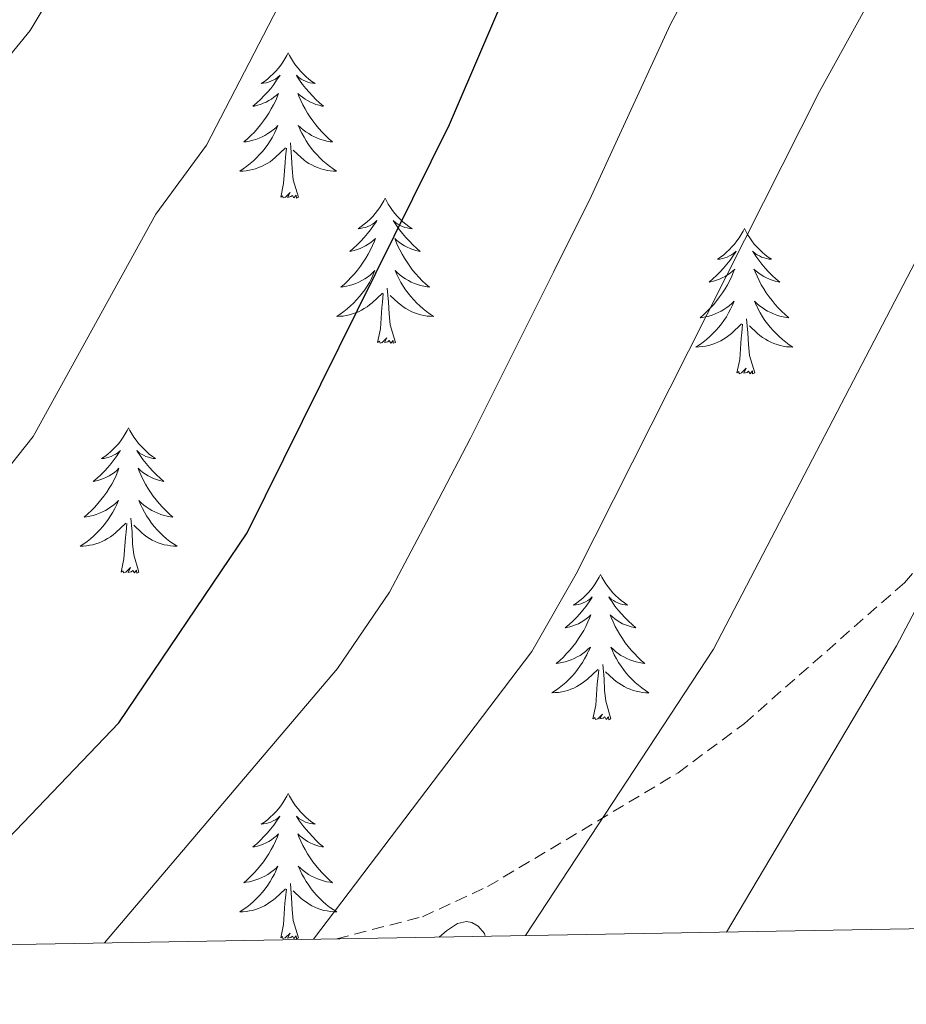
# Model space of a CAD drawing. Units: metres. Extents: x 616717 to 621223, y 4733653 to 4736700.
# Drawn here: x 619349 to 619422, y 4734085 to 4734166 of the extents above; entities that cross this region are included whole.
import ezdxf

# ---------------------------------------------------------------- set-up
doc = ezdxf.new("R2010")
doc.units = ezdxf.units.M
doc.header["$MEASUREMENT"] = 0
doc.linetypes.add('TRAZOSX2', pattern=[1.5, 1, -0.5])
for name, color, linetype, lineweight in [('Level 35', 92, 'Continuous', 0), ('Level 36', 19, 'Continuous', 40), ('Level 4', 36, 'Continuous', 30), ('Level 5', 36, 'Continuous', 0), ('Level 61', 19, 'Continuous', 0)]:
    doc.layers.add(name, color=color, linetype=linetype, lineweight=lineweight)

msp = doc.modelspace()

# ---------------------------------------------------------------- linework, layer by layer
at = {"layer": 'Level 35', "color": 92, "linetype": 'TRAZOSX2', "lineweight": 0}
msp.add_polyline3d([(619375.09, 4734090.51, 735.07), (619382.14, 4734092.32, 736.9), (619387.49, 4734094.79, 738.42), (619403.14, 4734104.13, 742.39), (619408.58, 4734108.18, 744.81), (619421.72, 4734119.73, 746.29), (619432.41, 4734131.79, 746.67), (619439.5, 4734141.94, 745.95), (619451.38, 4734161.73, 745.18), (619464.2, 4734191.96, 743.88), (619470.56, 4734209.91, 742.95), (619483.91, 4734249.46, 742.58), (619493.95, 4734278.22, 740.72), (619499.24, 4734289.58, 740.35), (619503.64, 4734294.59, 739.42), (619507.15, 4734301.02, 739.05), (619515, 4734318.39, 737.56)], dxfattribs=at)
at = {"layer": 'Level 36', "color": 92, "linetype": 'Continuous', "lineweight": 0}
for points in [[(619371.11, 4734163.22, 0.01), (619371, 4734163, 0.01), (619370.84, 4734162.73, 0.01), (619370.67, 4734162.46, 0.01), (619370.49, 4734162.21, 0.01), (619370.3, 4734161.96, 0.01), (619370.09, 4734161.72, 0.01), (619369.87, 4734161.49, 0.01), (619369.64, 4734161.28, 0.01), (619369.4, 4734161.07, 0.01), (619369.15, 4734160.88, 0.01), (619368.89, 4734160.71, 0.01), (619369.09, 4734160.73, 0.01), (619369.29, 4734160.77, 0.01), (619369.49, 4734160.82, 0.01), (619369.69, 4734160.89, 0.01), (619369.88, 4734160.98, 0.01), (619370.06, 4734161.07, 0.01), (619370.23, 4734161.19, 0.01), (619370.44, 4734161.38, 0.01), (619370.4, 4734161.31, 0.01), (619370.16, 4734160.97, 0.01), (619369.92, 4734160.63, 0.01), (619369.67, 4734160.31, 0.01), (619369.4, 4734159.99, 0.01), (619369.12, 4734159.69, 0.01), (619368.83, 4734159.39, 0.01), (619368.52, 4734159.11, 0.01), (619368.21, 4734158.84, 0.01), (619368.33, 4734158.86, 0.01), (619368.58, 4734158.92, 0.01), (619368.82, 4734158.99, 0.01), (619369.06, 4734159.08, 0.01), (619369.29, 4734159.18, 0.01), (619369.51, 4734159.3, 0.01), (619369.73, 4734159.43, 0.01), (619369.94, 4734159.58, 0.01), (619370.13, 4734159.73, 0.01), (619370.32, 4734159.9, 0.01), (619370.23, 4734159.68, 0.01), (619370.08, 4734159.32, 0.01), (619369.9, 4734158.97, 0.01), (619369.72, 4734158.62, 0.01), (619369.52, 4734158.28, 0.01), (619369.31, 4734157.95, 0.01), (619369.08, 4734157.63, 0.01), (619368.84, 4734157.31, 0.01), (619368.59, 4734157.01, 0.01), (619368.33, 4734156.72, 0.01), (619368.05, 4734156.44, 0.01), (619367.76, 4734156.17, 0.01), (619367.47, 4734155.91, 0.01), (619367.66, 4734155.93, 0.01), (619367.93, 4734155.98, 0.01), (619368.19, 4734156.05, 0.01), (619368.45, 4734156.12, 0.01), (619368.71, 4734156.22, 0.01), (619368.96, 4734156.33, 0.01), (619369.2, 4734156.45, 0.01), (619369.43, 4734156.59, 0.01), (619369.66, 4734156.74, 0.01), (619369.87, 4734156.9, 0.01), (619370.08, 4734157.08, 0.01), (619370.27, 4734157.27, 0.01), (619370.13, 4734156.94, 0.01)], [(619371.11, 4734163.22, 0.01), (619371.22, 4734163, 0.01), (619371.37, 4734162.73, 0.01), (619371.54, 4734162.46, 0.01), (619371.72, 4734162.21, 0.01), (619371.92, 4734161.96, 0.01), (619372.12, 4734161.72, 0.01), (619372.34, 4734161.49, 0.01), (619372.57, 4734161.28, 0.01), (619372.81, 4734161.07, 0.01), (619373.06, 4734160.88, 0.01), (619373.32, 4734160.71, 0.01), (619373.13, 4734160.73, 0.01), (619372.92, 4734160.77, 0.01), (619372.72, 4734160.82, 0.01), (619372.53, 4734160.89, 0.01), (619372.34, 4734160.98, 0.01), (619372.16, 4734161.07, 0.01), (619371.98, 4734161.19, 0.01), (619371.78, 4734161.38, 0.01), (619371.82, 4734161.31, 0.01), (619372.05, 4734160.97, 0.01), (619372.29, 4734160.63, 0.01), (619372.55, 4734160.31, 0.01), (619372.82, 4734159.99, 0.01), (619373.1, 4734159.69, 0.01), (619373.39, 4734159.39, 0.01), (619373.69, 4734159.11, 0.01), (619374.01, 4734158.84, 0.01), (619373.88, 4734158.86, 0.01), (619373.64, 4734158.92, 0.01), (619373.39, 4734158.99, 0.01), (619373.16, 4734159.08, 0.01), (619372.93, 4734159.18, 0.01), (619372.7, 4734159.3, 0.01), (619372.49, 4734159.43, 0.01), (619372.28, 4734159.58, 0.01), (619372.08, 4734159.73, 0.01), (619371.9, 4734159.9, 0.01), (619371.98, 4734159.68, 0.01), (619372.14, 4734159.32, 0.01), (619372.31, 4734158.97, 0.01), (619372.5, 4734158.62, 0.01), (619372.7, 4734158.28, 0.01), (619372.91, 4734157.95, 0.01), (619373.14, 4734157.63, 0.01), (619373.38, 4734157.31, 0.01), (619373.63, 4734157.01, 0.01), (619373.89, 4734156.72, 0.01), (619374.16, 4734156.44, 0.01), (619374.45, 4734156.17, 0.01), (619374.75, 4734155.91, 0.01), (619374.55, 4734155.93, 0.01), (619374.29, 4734155.98, 0.01), (619374.02, 4734156.05, 0.01), (619373.76, 4734156.12, 0.01), (619373.51, 4734156.22, 0.01), (619373.26, 4734156.33, 0.01), (619373.02, 4734156.45, 0.01), (619372.79, 4734156.59, 0.01), (619372.56, 4734156.74, 0.01), (619372.34, 4734156.9, 0.01), (619372.14, 4734157.08, 0.01), (619371.94, 4734157.27, 0.01), (619372.08, 4734156.94, 0.01)], [(619370.127, 4734156.941, 0.01), (619369.977, 4734156.621, 0.01), (619369.807, 4734156.301, 0.01), (619369.617, 4734156.001, 0.01), (619369.427, 4734155.701, 0.01), (619369.217, 4734155.411, 0.01), (619368.987, 4734155.131, 0.01), (619368.757, 4734154.871, 0.01), (619368.507, 4734154.611, 0.01), (619368.256, 4734154.361, 0.01), (619367.986, 4734154.131, 0.01), (619367.706, 4734153.911, 0.01), (619367.416, 4734153.701, 0.01), (619367.126, 4734153.511, 0.01), (619367.386, 4734153.521, 0.01), (619367.656, 4734153.541, 0.01), (619367.916, 4734153.581, 0.01), (619368.176, 4734153.641, 0.01), (619368.426, 4734153.711, 0.01), (619368.676, 4734153.801, 0.01), (619368.926, 4734153.901, 0.01), (619369.156, 4734154.021, 0.01), (619369.386, 4734154.151, 0.01), (619369.616, 4734154.291, 0.01), (619369.826, 4734154.451, 0.01), (619370.026, 4734154.621, 0.01), (619370.877, 4734155.421, 0.01)], [(619372.077, 4734156.94, 0.01), (619372.237, 4734156.62, 0.01), (619372.407, 4734156.3, 0.01), (619372.587, 4734156, 0.01), (619372.787, 4734155.7, 0.01), (619372.997, 4734155.41, 0.01), (619373.217, 4734155.13, 0.01), (619373.456, 4734154.87, 0.01), (619373.696, 4734154.61, 0.01), (619373.956, 4734154.36, 0.01), (619374.226, 4734154.13, 0.01), (619374.506, 4734153.91, 0.01), (619374.796, 4734153.7, 0.01), (619375.086, 4734153.51, 0.01), (619374.816, 4734153.52, 0.01), (619374.556, 4734153.54, 0.01), (619374.296, 4734153.58, 0.01), (619374.036, 4734153.64, 0.01), (619373.776, 4734153.71, 0.01), (619373.526, 4734153.8, 0.01), (619373.286, 4734153.9, 0.01), (619373.046, 4734154.02, 0.01), (619372.816, 4734154.15, 0.01), (619372.596, 4734154.29, 0.01), (619372.386, 4734154.45, 0.01), (619372.176, 4734154.62, 0.01), (619371.527, 4734155.24, 0.01)], [(619370.49, 4734151.37, 0.01), (619370.73, 4734152.49, 0.01), (619370.85, 4734154.23, 0.01), (619370.9, 4734154.67, 0.01), (619370.96, 4734155.39, 0.01)], [(619371.96, 4734151.37, 0.01), (619371.53, 4734152.81, 0.01), (619371.44, 4734153.72, 0.01), (619371.39, 4734154.67, 0.01), (619371.29, 4734155.83, 0.01)], [(619371.96, 4734151.37, 0.01), (619371.78, 4734151.3, 0.01), (619371.77, 4734151.54, 0.01), (619371.58, 4734151.32, 0.01), (619371.46, 4734151.52, 0.01), (619371.33, 4734151.42, 0.01), (619371.06, 4734151.36, 0.01), (619371.26, 4734151.75, 0.01), (619370.88, 4734151.37, 0.01), (619370.69, 4734151.32, 0.01), (619370.65, 4734151.48, 0.01), (619370.49, 4734151.37, 0.01)], [(619379.07, 4734151.3, 0.01), (619378.96, 4734151.09, 0.01), (619378.8, 4734150.81, 0.01), (619378.63, 4734150.54, 0.01), (619378.45, 4734150.29, 0.01), (619378.26, 4734150.04, 0.01), (619378.05, 4734149.8, 0.01), (619377.83, 4734149.57, 0.01), (619377.6, 4734149.36, 0.01), (619377.36, 4734149.16, 0.01), (619377.11, 4734148.97, 0.01), (619376.85, 4734148.79, 0.01), (619377.05, 4734148.81, 0.01), (619377.25, 4734148.85, 0.01), (619377.45, 4734148.9, 0.01), (619377.65, 4734148.97, 0.01), (619377.84, 4734149.06, 0.01), (619378.02, 4734149.16, 0.01), (619378.19, 4734149.27, 0.01), (619378.4, 4734149.46, 0.01), (619378.35, 4734149.39, 0.01), (619378.12, 4734149.05, 0.01), (619377.88, 4734148.71, 0.01), (619377.62, 4734148.39, 0.01), (619377.36, 4734148.07, 0.01), (619377.08, 4734147.77, 0.01), (619376.78, 4734147.47, 0.01), (619376.48, 4734147.19, 0.01), (619376.17, 4734146.92, 0.01), (619376.29, 4734146.94, 0.01), (619376.54, 4734147, 0.01), (619376.78, 4734147.07, 0.01), (619377.02, 4734147.16, 0.01), (619377.25, 4734147.26, 0.01), (619377.47, 4734147.38, 0.01), (619377.69, 4734147.51, 0.01), (619377.89, 4734147.66, 0.01), (619378.09, 4734147.81, 0.01), (619378.28, 4734147.98, 0.01), (619378.19, 4734147.76, 0.01), (619378.03, 4734147.4, 0.01), (619377.86, 4734147.05, 0.01), (619377.68, 4734146.7, 0.01), (619377.48, 4734146.36, 0.01), (619377.27, 4734146.03, 0.01), (619377.04, 4734145.71, 0.01), (619376.8, 4734145.39, 0.01), (619376.55, 4734145.09, 0.01), (619376.28, 4734144.8, 0.01), (619376.01, 4734144.52, 0.01), (619375.72, 4734144.25, 0.01), (619375.43, 4734143.99, 0.01), (619375.62, 4734144.02, 0.01), (619375.89, 4734144.06, 0.01), (619376.15, 4734144.13, 0.01), (619376.41, 4734144.21, 0.01), (619376.67, 4734144.3, 0.01), (619376.91, 4734144.41, 0.01), (619377.16, 4734144.53, 0.01), (619377.39, 4734144.67, 0.01), (619377.61, 4734144.82, 0.01), (619377.83, 4734144.98, 0.01), (619378.04, 4734145.16, 0.01), (619378.23, 4734145.35, 0.01), (619378.09, 4734145.02, 0.01)], [(619379.07, 4734151.3, 0.01), (619379.18, 4734151.09, 0.01), (619379.33, 4734150.81, 0.01), (619379.5, 4734150.54, 0.01), (619379.68, 4734150.29, 0.01), (619379.88, 4734150.04, 0.01), (619380.08, 4734149.8, 0.01), (619380.3, 4734149.57, 0.01), (619380.53, 4734149.36, 0.01), (619380.77, 4734149.16, 0.01), (619381.02, 4734148.97, 0.01), (619381.28, 4734148.79, 0.01), (619381.08, 4734148.81, 0.01), (619380.88, 4734148.85, 0.01), (619380.68, 4734148.9, 0.01), (619380.49, 4734148.97, 0.01), (619380.3, 4734149.06, 0.01), (619380.12, 4734149.16, 0.01), (619379.94, 4734149.27, 0.01), (619379.74, 4734149.46, 0.01), (619379.78, 4734149.39, 0.01), (619380.01, 4734149.05, 0.01), (619380.25, 4734148.71, 0.01), (619380.51, 4734148.39, 0.01), (619380.78, 4734148.07, 0.01), (619381.06, 4734147.77, 0.01), (619381.35, 4734147.47, 0.01), (619381.65, 4734147.19, 0.01), (619381.96, 4734146.92, 0.01), (619381.84, 4734146.94, 0.01), (619381.6, 4734147, 0.01), (619381.35, 4734147.07, 0.01), (619381.12, 4734147.16, 0.01), (619380.89, 4734147.26, 0.01), (619380.66, 4734147.38, 0.01), (619380.45, 4734147.51, 0.01), (619380.24, 4734147.66, 0.01), (619380.04, 4734147.81, 0.01), (619379.86, 4734147.98, 0.01), (619379.94, 4734147.76, 0.01), (619380.1, 4734147.4, 0.01), (619380.27, 4734147.05, 0.01), (619380.46, 4734146.7, 0.01), (619380.66, 4734146.36, 0.01), (619380.87, 4734146.03, 0.01), (619381.1, 4734145.71, 0.01), (619381.33, 4734145.39, 0.01), (619381.58, 4734145.09, 0.01), (619381.85, 4734144.8, 0.01), (619382.12, 4734144.52, 0.01), (619382.41, 4734144.25, 0.01), (619382.71, 4734143.99, 0.01), (619382.51, 4734144.02, 0.01), (619382.24, 4734144.06, 0.01), (619381.98, 4734144.13, 0.01), (619381.72, 4734144.21, 0.01), (619381.47, 4734144.3, 0.01), (619381.22, 4734144.41, 0.01), (619380.98, 4734144.53, 0.01), (619380.74, 4734144.67, 0.01), (619380.52, 4734144.82, 0.01), (619380.3, 4734144.98, 0.01), (619380.1, 4734145.16, 0.01), (619379.9, 4734145.35, 0.01), (619380.04, 4734145.02, 0.01)], [(619408.58, 4734148.8, 0.01), (619408.47, 4734148.58, 0.01), (619408.32, 4734148.3, 0.01), (619408.15, 4734148.04, 0.01), (619407.97, 4734147.78, 0.01), (619407.77, 4734147.53, 0.01), (619407.56, 4734147.29, 0.01), (619407.35, 4734147.07, 0.01), (619407.12, 4734146.85, 0.01), (619406.88, 4734146.65, 0.01), (619406.62, 4734146.46, 0.01), (619406.36, 4734146.28, 0.01), (619406.56, 4734146.3, 0.01), (619406.77, 4734146.34, 0.01), (619406.97, 4734146.39, 0.01), (619407.16, 4734146.46, 0.01), (619407.35, 4734146.55, 0.01), (619407.53, 4734146.65, 0.01), (619407.7, 4734146.76, 0.01), (619407.91, 4734146.95, 0.01), (619407.87, 4734146.89, 0.01), (619407.64, 4734146.54, 0.01), (619407.4, 4734146.21, 0.01), (619407.14, 4734145.88, 0.01), (619406.87, 4734145.56, 0.01), (619406.59, 4734145.26, 0.01), (619406.3, 4734144.96, 0.01), (619406, 4734144.68, 0.01), (619405.68, 4734144.41, 0.01), (619405.81, 4734144.43, 0.01), (619406.05, 4734144.49, 0.01), (619406.3, 4734144.56, 0.01), (619406.53, 4734144.65, 0.01), (619406.76, 4734144.75, 0.01), (619406.99, 4734144.87, 0.01), (619407.2, 4734145, 0.01), (619407.41, 4734145.15, 0.01), (619407.61, 4734145.31, 0.01), (619407.79, 4734145.48, 0.01), (619407.7, 4734145.25, 0.01), (619407.55, 4734144.89, 0.01), (619407.38, 4734144.54, 0.01), (619407.19, 4734144.19, 0.01), (619406.99, 4734143.85, 0.01), (619406.78, 4734143.52, 0.01), (619406.55, 4734143.2, 0.01), (619406.32, 4734142.89, 0.01), (619406.06, 4734142.58, 0.01), (619405.8, 4734142.29, 0.01), (619405.52, 4734142.01, 0.01), (619405.24, 4734141.74, 0.01), (619404.94, 4734141.48, 0.01), (619405.14, 4734141.51, 0.01), (619405.4, 4734141.55, 0.01), (619405.67, 4734141.62, 0.01), (619405.93, 4734141.7, 0.01), (619406.18, 4734141.79, 0.01), (619406.43, 4734141.9, 0.01), (619406.67, 4734142.02, 0.01), (619406.9, 4734142.16, 0.01), (619407.13, 4734142.31, 0.01), (619407.34, 4734142.47, 0.01), (619407.55, 4734142.65, 0.01), (619407.75, 4734142.84, 0.01), (619407.6, 4734142.51, 0.01)], [(619408.58, 4734148.8, 0.01), (619408.69, 4734148.58, 0.01), (619408.85, 4734148.3, 0.01), (619409.02, 4734148.04, 0.01), (619409.2, 4734147.78, 0.01), (619409.39, 4734147.53, 0.01), (619409.6, 4734147.29, 0.01), (619409.82, 4734147.07, 0.01), (619410.05, 4734146.85, 0.01), (619410.29, 4734146.65, 0.01), (619410.54, 4734146.46, 0.01), (619410.8, 4734146.28, 0.01), (619410.6, 4734146.3, 0.01), (619410.4, 4734146.34, 0.01), (619410.2, 4734146.39, 0.01), (619410, 4734146.46, 0.01), (619409.81, 4734146.55, 0.01), (619409.63, 4734146.65, 0.01), (619409.46, 4734146.76, 0.01), (619409.25, 4734146.95, 0.01), (619409.3, 4734146.89, 0.01), (619409.52, 4734146.54, 0.01), (619409.77, 4734146.21, 0.01), (619410.02, 4734145.88, 0.01), (619410.29, 4734145.56, 0.01), (619410.57, 4734145.26, 0.01), (619410.86, 4734144.96, 0.01), (619411.17, 4734144.68, 0.01), (619411.48, 4734144.41, 0.01), (619411.36, 4734144.43, 0.01), (619411.11, 4734144.49, 0.01), (619410.87, 4734144.56, 0.01), (619410.63, 4734144.65, 0.01), (619410.4, 4734144.75, 0.01), (619410.18, 4734144.87, 0.01), (619409.96, 4734145, 0.01), (619409.76, 4734145.15, 0.01), (619409.56, 4734145.31, 0.01), (619409.37, 4734145.48, 0.01), (619409.46, 4734145.25, 0.01), (619409.62, 4734144.89, 0.01), (619409.79, 4734144.54, 0.01), (619409.97, 4734144.19, 0.01), (619410.17, 4734143.85, 0.01), (619410.38, 4734143.52, 0.01), (619410.61, 4734143.2, 0.01), (619410.85, 4734142.89, 0.01), (619411.1, 4734142.58, 0.01), (619411.36, 4734142.29, 0.01), (619411.64, 4734142.01, 0.01), (619411.93, 4734141.74, 0.01), (619412.22, 4734141.48, 0.01), (619412.03, 4734141.51, 0.01), (619411.76, 4734141.55, 0.01), (619411.5, 4734141.62, 0.01), (619411.24, 4734141.7, 0.01), (619410.98, 4734141.79, 0.01), (619410.74, 4734141.9, 0.01), (619410.49, 4734142.02, 0.01), (619410.26, 4734142.16, 0.01), (619410.04, 4734142.31, 0.01), (619409.82, 4734142.47, 0.01), (619409.61, 4734142.65, 0.01), (619409.42, 4734142.84, 0.01), (619409.56, 4734142.51, 0.01)], [(619378.094, 4734145.019, 0.01), (619377.944, 4734144.699, 0.01), (619377.774, 4734144.379, 0.01), (619377.584, 4734144.079, 0.01), (619377.394, 4734143.78, 0.01), (619377.184, 4734143.49, 0.01), (619376.954, 4734143.22, 0.01), (619376.723, 4734142.95, 0.01), (619376.473, 4734142.69, 0.01), (619376.213, 4734142.45, 0.01), (619375.943, 4734142.21, 0.01), (619375.673, 4734141.99, 0.01), (619375.383, 4734141.78, 0.01), (619375.093, 4734141.59, 0.01), (619375.353, 4734141.6, 0.01), (619375.623, 4734141.62, 0.01), (619375.883, 4734141.66, 0.01), (619376.143, 4734141.72, 0.01), (619376.393, 4734141.79, 0.01), (619376.643, 4734141.88, 0.01), (619376.883, 4734141.979, 0.01), (619377.123, 4734142.099, 0.01), (619377.353, 4734142.229, 0.01), (619377.583, 4734142.369, 0.01), (619377.793, 4734142.529, 0.01), (619377.993, 4734142.699, 0.01), (619378.844, 4734143.499, 0.01)], [(619380.044, 4734145.019, 0.01), (619380.204, 4734144.699, 0.01), (619380.374, 4734144.379, 0.01), (619380.554, 4734144.079, 0.01), (619380.754, 4734143.779, 0.01), (619380.963, 4734143.489, 0.01), (619381.183, 4734143.219, 0.01), (619381.423, 4734142.949, 0.01), (619381.663, 4734142.689, 0.01), (619381.923, 4734142.449, 0.01), (619382.193, 4734142.209, 0.01), (619382.473, 4734141.989, 0.01), (619382.763, 4734141.779, 0.01), (619383.053, 4734141.589, 0.01), (619382.783, 4734141.599, 0.01), (619382.523, 4734141.619, 0.01), (619382.263, 4734141.659, 0.01), (619382.003, 4734141.719, 0.01), (619381.743, 4734141.789, 0.01), (619381.493, 4734141.879, 0.01), (619381.253, 4734141.979, 0.01), (619381.013, 4734142.099, 0.01), (619380.783, 4734142.229, 0.01), (619380.563, 4734142.369, 0.01), (619380.353, 4734142.529, 0.01), (619380.143, 4734142.699, 0.01), (619379.483, 4734143.319, 0.01)], [(619379.92, 4734139.45, 0.01), (619379.49, 4734140.89, 0.01), (619379.4, 4734141.8, 0.01), (619379.35, 4734142.75, 0.01), (619379.25, 4734143.91, 0.01)], [(619378.45, 4734139.45, 0.01), (619378.69, 4734140.57, 0.01), (619378.81, 4734142.31, 0.01), (619378.85, 4734142.75, 0.01), (619378.92, 4734143.47, 0.01)], [(619407.603, 4734142.507, 0.01), (619407.453, 4734142.187, 0.01), (619407.282, 4734141.877, 0.01), (619407.102, 4734141.567, 0.01), (619406.902, 4734141.267, 0.01), (619406.692, 4734140.987, 0.01), (619406.472, 4734140.707, 0.01), (619406.232, 4734140.437, 0.01), (619405.992, 4734140.177, 0.01), (619405.732, 4734139.937, 0.01), (619405.462, 4734139.697, 0.01), (619405.182, 4734139.477, 0.01), (619404.892, 4734139.267, 0.01), (619404.602, 4734139.077, 0.01), (619404.872, 4734139.087, 0.01), (619405.132, 4734139.107, 0.01), (619405.392, 4734139.157, 0.01), (619405.652, 4734139.207, 0.01), (619405.912, 4734139.287, 0.01), (619406.162, 4734139.367, 0.01), (619406.402, 4734139.467, 0.01), (619406.642, 4734139.587, 0.01), (619406.872, 4734139.717, 0.01), (619407.092, 4734139.867, 0.01), (619407.302, 4734140.027, 0.01), (619407.512, 4734140.187, 0.01), (619408.352, 4734140.986, 0.01)], [(619409.563, 4734142.506, 0.01), (619409.712, 4734142.186, 0.01), (619409.882, 4734141.876, 0.01), (619410.072, 4734141.566, 0.01), (619410.262, 4734141.266, 0.01), (619410.472, 4734140.986, 0.01), (619410.702, 4734140.706, 0.01), (619410.932, 4734140.436, 0.01), (619411.182, 4734140.176, 0.01), (619411.442, 4734139.936, 0.01), (619411.702, 4734139.696, 0.01), (619411.982, 4734139.476, 0.01), (619412.272, 4734139.266, 0.01), (619412.562, 4734139.076, 0.01), (619412.302, 4734139.086, 0.01), (619412.032, 4734139.106, 0.01), (619411.772, 4734139.156, 0.01), (619411.512, 4734139.206, 0.01), (619411.262, 4734139.286, 0.01), (619411.012, 4734139.366, 0.01), (619410.762, 4734139.466, 0.01), (619410.532, 4734139.586, 0.01), (619410.302, 4734139.716, 0.01), (619410.072, 4734139.866, 0.01), (619409.862, 4734140.026, 0.01), (619409.662, 4734140.186, 0.01), (619409.002, 4734140.806, 0.01)], [(619409.43, 4734136.95, 0.01), (619409, 4734138.39, 0.01), (619408.91, 4734139.29, 0.01), (619408.87, 4734140.24, 0.01), (619408.76, 4734141.4, 0.01)], [(619407.96, 4734136.95, 0.01), (619408.21, 4734138.06, 0.01), (619408.32, 4734139.81, 0.01), (619408.37, 4734140.24, 0.01), (619408.43, 4734140.96, 0.01)], [(619379.92, 4734139.45, 0.01), (619379.74, 4734139.39, 0.01), (619379.72, 4734139.62, 0.01), (619379.54, 4734139.4, 0.01), (619379.41, 4734139.61, 0.01), (619379.29, 4734139.5, 0.01), (619379.02, 4734139.44, 0.01), (619379.22, 4734139.84, 0.01), (619378.83, 4734139.46, 0.01), (619378.65, 4734139.4, 0.01), (619378.6, 4734139.56, 0.01), (619378.45, 4734139.45, 0.01)], [(619409.43, 4734136.95, 0.01), (619409.26, 4734136.88, 0.01), (619409.24, 4734137.12, 0.01), (619409.05, 4734136.89, 0.01), (619408.93, 4734137.1, 0.01), (619408.81, 4734136.99, 0.01), (619408.54, 4734136.93, 0.01), (619408.73, 4734137.33, 0.01), (619408.35, 4734136.95, 0.01), (619408.16, 4734136.89, 0.01), (619408.12, 4734137.06, 0.01), (619407.96, 4734136.95, 0.01)], [(619358, 4734132.44, 0.01), (619357.89, 4734132.22, 0.01), (619357.73, 4734131.94, 0.01), (619357.56, 4734131.68, 0.01), (619357.38, 4734131.42, 0.01), (619357.19, 4734131.17, 0.01), (619356.98, 4734130.93, 0.01), (619356.76, 4734130.71, 0.01), (619356.53, 4734130.49, 0.01), (619356.29, 4734130.29, 0.01), (619356.04, 4734130.1, 0.01), (619355.78, 4734129.92, 0.01), (619355.98, 4734129.94, 0.01), (619356.18, 4734129.98, 0.01), (619356.38, 4734130.03, 0.01), (619356.58, 4734130.1, 0.01), (619356.77, 4734130.19, 0.01), (619356.95, 4734130.29, 0.01), (619357.12, 4734130.4, 0.01), (619357.33, 4734130.59, 0.01), (619357.29, 4734130.53, 0.01), (619357.06, 4734130.18, 0.01), (619356.81, 4734129.85, 0.01), (619356.56, 4734129.52, 0.01), (619356.29, 4734129.2, 0.01), (619356.01, 4734128.9, 0.01), (619355.72, 4734128.6, 0.01), (619355.41, 4734128.32, 0.01), (619355.1, 4734128.05, 0.01), (619355.22, 4734128.07, 0.01), (619355.47, 4734128.13, 0.01), (619355.71, 4734128.2, 0.01), (619355.95, 4734128.29, 0.01), (619356.18, 4734128.39, 0.01), (619356.4, 4734128.51, 0.01), (619356.62, 4734128.64, 0.01), (619356.83, 4734128.79, 0.01), (619357.02, 4734128.95, 0.01), (619357.21, 4734129.12, 0.01), (619357.12, 4734128.89, 0.01), (619356.97, 4734128.53, 0.01), (619356.8, 4734128.18, 0.01), (619356.61, 4734127.83, 0.01), (619356.41, 4734127.49, 0.01), (619356.2, 4734127.16, 0.01), (619355.97, 4734126.84, 0.01), (619355.73, 4734126.53, 0.01), (619355.48, 4734126.22, 0.01), (619355.22, 4734125.93, 0.01), (619354.94, 4734125.65, 0.01), (619354.66, 4734125.38, 0.01), (619354.36, 4734125.12, 0.01), (619354.55, 4734125.15, 0.01), (619354.82, 4734125.19, 0.01), (619355.08, 4734125.26, 0.01), (619355.34, 4734125.34, 0.01), (619355.6, 4734125.43, 0.01), (619355.85, 4734125.54, 0.01), (619356.09, 4734125.66, 0.01), (619356.32, 4734125.8, 0.01), (619356.55, 4734125.95, 0.01), (619356.76, 4734126.11, 0.01), (619356.97, 4734126.29, 0.01), (619357.16, 4734126.48, 0.01), (619357.02, 4734126.15, 0.01)], [(619358, 4734132.44, 0.01), (619358.11, 4734132.22, 0.01), (619358.26, 4734131.94, 0.01), (619358.43, 4734131.68, 0.01), (619358.62, 4734131.42, 0.01), (619358.81, 4734131.17, 0.01), (619359.02, 4734130.93, 0.01), (619359.24, 4734130.71, 0.01), (619359.46, 4734130.49, 0.01), (619359.7, 4734130.29, 0.01), (619359.96, 4734130.1, 0.01), (619360.22, 4734129.92, 0.01), (619360.02, 4734129.94, 0.01), (619359.81, 4734129.98, 0.01), (619359.62, 4734130.03, 0.01), (619359.42, 4734130.1, 0.01), (619359.23, 4734130.19, 0.01), (619359.05, 4734130.29, 0.01), (619358.88, 4734130.4, 0.01), (619358.67, 4734130.59, 0.01), (619358.71, 4734130.53, 0.01), (619358.94, 4734130.18, 0.01), (619359.18, 4734129.85, 0.01), (619359.44, 4734129.52, 0.01), (619359.71, 4734129.2, 0.01), (619359.99, 4734128.9, 0.01), (619360.28, 4734128.6, 0.01), (619360.58, 4734128.32, 0.01), (619360.9, 4734128.05, 0.01), (619360.77, 4734128.07, 0.01), (619360.53, 4734128.13, 0.01), (619360.28, 4734128.2, 0.01), (619360.05, 4734128.29, 0.01), (619359.82, 4734128.39, 0.01), (619359.6, 4734128.51, 0.01), (619359.38, 4734128.64, 0.01), (619359.17, 4734128.79, 0.01), (619358.98, 4734128.95, 0.01), (619358.79, 4734129.12, 0.01), (619358.88, 4734128.89, 0.01), (619359.03, 4734128.53, 0.01), (619359.2, 4734128.18, 0.01), (619359.39, 4734127.83, 0.01), (619359.59, 4734127.49, 0.01), (619359.8, 4734127.16, 0.01), (619360.03, 4734126.84, 0.01), (619360.27, 4734126.53, 0.01), (619360.52, 4734126.22, 0.01), (619360.78, 4734125.93, 0.01), (619361.06, 4734125.65, 0.01), (619361.34, 4734125.38, 0.01), (619361.64, 4734125.12, 0.01), (619361.44, 4734125.15, 0.01), (619361.18, 4734125.19, 0.01), (619360.91, 4734125.26, 0.01), (619360.66, 4734125.34, 0.01), (619360.4, 4734125.43, 0.01), (619360.15, 4734125.54, 0.01), (619359.91, 4734125.66, 0.01), (619359.68, 4734125.8, 0.01), (619359.45, 4734125.95, 0.01), (619359.24, 4734126.11, 0.01), (619359.03, 4734126.29, 0.01), (619358.84, 4734126.48, 0.01), (619358.98, 4734126.15, 0.01)], [(619357.02, 4734126.151, 0.01), (619356.87, 4734125.831, 0.01), (619356.7, 4734125.521, 0.01), (619356.52, 4734125.211, 0.01), (619356.32, 4734124.911, 0.01), (619356.109, 4734124.631, 0.01), (619355.879, 4734124.351, 0.01), (619355.649, 4734124.081, 0.01), (619355.399, 4734123.821, 0.01), (619355.149, 4734123.581, 0.01), (619354.879, 4734123.341, 0.01), (619354.599, 4734123.121, 0.01), (619354.309, 4734122.911, 0.01), (619354.019, 4734122.721, 0.01), (619354.279, 4734122.731, 0.01), (619354.549, 4734122.751, 0.01), (619354.809, 4734122.801, 0.01), (619355.069, 4734122.851, 0.01), (619355.319, 4734122.931, 0.01), (619355.569, 4734123.011, 0.01), (619355.819, 4734123.111, 0.01), (619356.059, 4734123.231, 0.01), (619356.279, 4734123.361, 0.01), (619356.509, 4734123.511, 0.01), (619356.719, 4734123.671, 0.01), (619356.919, 4734123.831, 0.01), (619357.769, 4734124.631, 0.01)], [(619358.98, 4734126.151, 0.01), (619359.13, 4734125.831, 0.01), (619359.3, 4734125.521, 0.01), (619359.48, 4734125.211, 0.01), (619359.679, 4734124.911, 0.01), (619359.889, 4734124.63, 0.01), (619360.109, 4734124.35, 0.01), (619360.349, 4734124.08, 0.01), (619360.589, 4734123.82, 0.01), (619360.849, 4734123.58, 0.01), (619361.119, 4734123.34, 0.01), (619361.399, 4734123.12, 0.01), (619361.689, 4734122.91, 0.01), (619361.979, 4734122.72, 0.01), (619361.709, 4734122.73, 0.01), (619361.449, 4734122.75, 0.01), (619361.189, 4734122.8, 0.01), (619360.929, 4734122.85, 0.01), (619360.679, 4734122.93, 0.01), (619360.419, 4734123.01, 0.01), (619360.179, 4734123.11, 0.01), (619359.939, 4734123.23, 0.01), (619359.709, 4734123.36, 0.01), (619359.489, 4734123.51, 0.01), (619359.279, 4734123.671, 0.01), (619359.079, 4734123.831, 0.01), (619358.419, 4734124.451, 0.01)], [(619357.38, 4734120.59, 0.01), (619357.62, 4734121.7, 0.01), (619357.74, 4734123.45, 0.01), (619357.79, 4734123.88, 0.01), (619357.85, 4734124.6, 0.01)], [(619358.85, 4734120.59, 0.01), (619358.42, 4734122.03, 0.01), (619358.33, 4734122.93, 0.01), (619358.28, 4734123.88, 0.01), (619358.18, 4734125.04, 0.01)], [(619358.85, 4734120.59, 0.01), (619358.68, 4734120.52, 0.01), (619358.66, 4734120.76, 0.01), (619358.47, 4734120.53, 0.01), (619358.35, 4734120.74, 0.01), (619358.22, 4734120.63, 0.01), (619357.96, 4734120.57, 0.01), (619358.15, 4734120.97, 0.01), (619357.77, 4734120.59, 0.01), (619357.58, 4734120.53, 0.01), (619357.54, 4734120.7, 0.01), (619357.38, 4734120.59, 0.01)], [(619396.76, 4734120.41, 0.01), (619396.65, 4734120.19, 0.01), (619396.5, 4734119.92, 0.01), (619396.33, 4734119.65, 0.01), (619396.15, 4734119.39, 0.01), (619395.96, 4734119.15, 0.01), (619395.75, 4734118.91, 0.01), (619395.53, 4734118.68, 0.01), (619395.3, 4734118.47, 0.01), (619395.06, 4734118.26, 0.01), (619394.81, 4734118.07, 0.01), (619394.55, 4734117.89, 0.01), (619394.75, 4734117.92, 0.01), (619394.95, 4734117.95, 0.01), (619395.15, 4734118.01, 0.01), (619395.34, 4734118.08, 0.01), (619395.53, 4734118.16, 0.01), (619395.71, 4734118.26, 0.01), (619395.89, 4734118.37, 0.01), (619396.09, 4734118.57, 0.01), (619396.05, 4734118.5, 0.01), (619395.82, 4734118.16, 0.01), (619395.58, 4734117.82, 0.01), (619395.32, 4734117.49, 0.01), (619395.06, 4734117.18, 0.01), (619394.78, 4734116.87, 0.01), (619394.48, 4734116.58, 0.01), (619394.18, 4734116.3, 0.01), (619393.87, 4734116.03, 0.01), (619393.99, 4734116.05, 0.01), (619394.24, 4734116.11, 0.01), (619394.48, 4734116.18, 0.01), (619394.72, 4734116.27, 0.01), (619394.95, 4734116.37, 0.01), (619395.17, 4734116.49, 0.01), (619395.38, 4734116.62, 0.01), (619395.59, 4734116.76, 0.01), (619395.79, 4734116.92, 0.01), (619395.98, 4734117.09, 0.01), (619395.89, 4734116.87, 0.01), (619395.73, 4734116.51, 0.01), (619395.56, 4734116.15, 0.01), (619395.38, 4734115.81, 0.01), (619395.18, 4734115.47, 0.01), (619394.96, 4734115.14, 0.01), (619394.74, 4734114.81, 0.01), (619394.5, 4734114.5, 0.01), (619394.25, 4734114.2, 0.01), (619393.98, 4734113.91, 0.01), (619393.71, 4734113.63, 0.01), (619393.42, 4734113.36, 0.01), (619393.12, 4734113.1, 0.01), (619393.32, 4734113.12, 0.01), (619393.59, 4734113.17, 0.01), (619393.85, 4734113.23, 0.01), (619394.11, 4734113.31, 0.01), (619394.36, 4734113.41, 0.01), (619394.61, 4734113.51, 0.01), (619394.85, 4734113.64, 0.01), (619395.09, 4734113.77, 0.01), (619395.31, 4734113.93, 0.01), (619395.53, 4734114.09, 0.01), (619395.73, 4734114.27, 0.01), (619395.93, 4734114.45, 0.01), (619395.79, 4734114.13, 0.01)], [(619396.76, 4734120.41, 0.01), (619396.88, 4734120.19, 0.01), (619397.03, 4734119.92, 0.01), (619397.2, 4734119.65, 0.01), (619397.38, 4734119.39, 0.01), (619397.58, 4734119.15, 0.01), (619397.78, 4734118.91, 0.01), (619398, 4734118.68, 0.01), (619398.23, 4734118.47, 0.01), (619398.47, 4734118.26, 0.01), (619398.72, 4734118.07, 0.01), (619398.98, 4734117.89, 0.01), (619398.78, 4734117.92, 0.01), (619398.58, 4734117.95, 0.01), (619398.38, 4734118.01, 0.01), (619398.19, 4734118.08, 0.01), (619398, 4734118.16, 0.01), (619397.82, 4734118.26, 0.01), (619397.64, 4734118.37, 0.01), (619397.44, 4734118.57, 0.01), (619397.48, 4734118.5, 0.01), (619397.71, 4734118.16, 0.01), (619397.95, 4734117.82, 0.01), (619398.21, 4734117.49, 0.01), (619398.48, 4734117.18, 0.01), (619398.76, 4734116.87, 0.01), (619399.05, 4734116.58, 0.01), (619399.35, 4734116.3, 0.01), (619399.66, 4734116.03, 0.01), (619399.54, 4734116.05, 0.01), (619399.29, 4734116.11, 0.01), (619399.05, 4734116.18, 0.01), (619398.82, 4734116.27, 0.01), (619398.58, 4734116.37, 0.01), (619398.36, 4734116.49, 0.01), (619398.14, 4734116.62, 0.01), (619397.94, 4734116.76, 0.01), (619397.74, 4734116.92, 0.01), (619397.55, 4734117.09, 0.01), (619397.64, 4734116.87, 0.01), (619397.8, 4734116.51, 0.01), (619397.97, 4734116.15, 0.01), (619398.15, 4734115.81, 0.01), (619398.35, 4734115.47, 0.01), (619398.57, 4734115.14, 0.01), (619398.79, 4734114.81, 0.01), (619399.03, 4734114.5, 0.01), (619399.28, 4734114.2, 0.01), (619399.55, 4734113.91, 0.01), (619399.82, 4734113.63, 0.01), (619400.11, 4734113.36, 0.01), (619400.41, 4734113.1, 0.01), (619400.21, 4734113.12, 0.01), (619399.94, 4734113.17, 0.01), (619399.68, 4734113.23, 0.01), (619399.42, 4734113.31, 0.01), (619399.17, 4734113.41, 0.01), (619398.92, 4734113.51, 0.01), (619398.68, 4734113.64, 0.01), (619398.44, 4734113.77, 0.01), (619398.22, 4734113.93, 0.01), (619398, 4734114.09, 0.01), (619397.8, 4734114.27, 0.01), (619397.6, 4734114.45, 0.01), (619397.74, 4734114.13, 0.01)], [(619395.786, 4734114.127, 0.01), (619395.626, 4734113.807, 0.01), (619395.456, 4734113.487, 0.01), (619395.276, 4734113.187, 0.01), (619395.076, 4734112.887, 0.01), (619394.866, 4734112.597, 0.01), (619394.646, 4734112.317, 0.01), (619394.415, 4734112.047, 0.01), (619394.165, 4734111.797, 0.01), (619393.905, 4734111.547, 0.01), (619393.635, 4734111.317, 0.01), (619393.355, 4734111.097, 0.01), (619393.075, 4734110.887, 0.01), (619392.775, 4734110.697, 0.01), (619393.045, 4734110.707, 0.01), (619393.305, 4734110.727, 0.01), (619393.575, 4734110.767, 0.01), (619393.825, 4734110.827, 0.01), (619394.085, 4734110.897, 0.01), (619394.335, 4734110.987, 0.01), (619394.575, 4734111.087, 0.01), (619394.815, 4734111.207, 0.01), (619395.045, 4734111.337, 0.01), (619395.265, 4734111.477, 0.01), (619395.485, 4734111.637, 0.01), (619395.685, 4734111.807, 0.01), (619396.536, 4734112.607, 0.01)], [(619397.736, 4734114.127, 0.01), (619397.896, 4734113.807, 0.01), (619398.066, 4734113.487, 0.01), (619398.246, 4734113.186, 0.01), (619398.446, 4734112.886, 0.01), (619398.655, 4734112.596, 0.01), (619398.875, 4734112.316, 0.01), (619399.105, 4734112.046, 0.01), (619399.355, 4734111.796, 0.01), (619399.615, 4734111.546, 0.01), (619399.885, 4734111.316, 0.01), (619400.165, 4734111.096, 0.01), (619400.455, 4734110.886, 0.01), (619400.745, 4734110.696, 0.01), (619400.485, 4734110.706, 0.01), (619400.225, 4734110.726, 0.01), (619399.955, 4734110.766, 0.01), (619399.695, 4734110.826, 0.01), (619399.435, 4734110.896, 0.01), (619399.185, 4734110.986, 0.01), (619398.945, 4734111.086, 0.01), (619398.705, 4734111.206, 0.01), (619398.475, 4734111.336, 0.01), (619398.255, 4734111.476, 0.01), (619398.035, 4734111.636, 0.01), (619397.835, 4734111.806, 0.01), (619397.175, 4734112.427, 0.01)], [(619397.62, 4734108.56, 0.01), (619397.19, 4734110, 0.01), (619397.1, 4734110.9, 0.01), (619397.05, 4734111.85, 0.01), (619396.95, 4734113.02, 0.01)], [(619396.14, 4734108.56, 0.01), (619396.39, 4734109.68, 0.01), (619396.5, 4734111.42, 0.01), (619396.55, 4734111.85, 0.01), (619396.62, 4734112.58, 0.01)], [(619397.62, 4734108.56, 0.01), (619397.44, 4734108.49, 0.01), (619397.42, 4734108.73, 0.01), (619397.23, 4734108.51, 0.01), (619397.11, 4734108.71, 0.01), (619396.99, 4734108.6, 0.01), (619396.72, 4734108.55, 0.01), (619396.92, 4734108.94, 0.01), (619396.53, 4734108.56, 0.01), (619396.34, 4734108.51, 0.01), (619396.3, 4734108.67, 0.01), (619396.14, 4734108.56, 0.01)], [(619371.11, 4734102.43, 0.01), (619371, 4734102.21, 0.01), (619370.84, 4734101.93, 0.01), (619370.67, 4734101.67, 0.01), (619370.49, 4734101.41, 0.01), (619370.3, 4734101.16, 0.01), (619370.09, 4734100.92, 0.01), (619369.87, 4734100.7, 0.01), (619369.64, 4734100.48, 0.01), (619369.4, 4734100.28, 0.01), (619369.15, 4734100.09, 0.01), (619368.89, 4734099.91, 0.01), (619369.09, 4734099.93, 0.01), (619369.29, 4734099.97, 0.01), (619369.49, 4734100.02, 0.01), (619369.68, 4734100.09, 0.01), (619369.87, 4734100.18, 0.01), (619370.06, 4734100.28, 0.01), (619370.23, 4734100.39, 0.01), (619370.43, 4734100.58, 0.01), (619370.39, 4734100.51, 0.01), (619370.16, 4734100.17, 0.01), (619369.92, 4734099.83, 0.01), (619369.66, 4734099.51, 0.01), (619369.4, 4734099.19, 0.01), (619369.12, 4734098.89, 0.01), (619368.82, 4734098.59, 0.01), (619368.52, 4734098.31, 0.01), (619368.21, 4734098.04, 0.01), (619368.33, 4734098.06, 0.01), (619368.58, 4734098.12, 0.01), (619368.82, 4734098.19, 0.01), (619369.06, 4734098.28, 0.01), (619369.29, 4734098.38, 0.01), (619369.51, 4734098.5, 0.01), (619369.73, 4734098.63, 0.01), (619369.93, 4734098.78, 0.01), (619370.13, 4734098.93, 0.01), (619370.32, 4734099.11, 0.01), (619370.23, 4734098.88, 0.01), (619370.07, 4734098.52, 0.01), (619369.9, 4734098.17, 0.01), (619369.72, 4734097.82, 0.01), (619369.52, 4734097.48, 0.01), (619369.3, 4734097.15, 0.01), (619369.08, 4734096.83, 0.01), (619368.84, 4734096.52, 0.01), (619368.59, 4734096.21, 0.01), (619368.32, 4734095.92, 0.01), (619368.05, 4734095.64, 0.01), (619367.76, 4734095.37, 0.01), (619367.46, 4734095.11, 0.01), (619367.66, 4734095.14, 0.01), (619367.93, 4734095.18, 0.01), (619368.19, 4734095.25, 0.01), (619368.45, 4734095.33, 0.01), (619368.7, 4734095.42, 0.01), (619368.95, 4734095.53, 0.01), (619369.19, 4734095.65, 0.01), (619369.43, 4734095.79, 0.01), (619369.65, 4734095.94, 0.01), (619369.87, 4734096.1, 0.01), (619370.08, 4734096.28, 0.01), (619370.27, 4734096.47, 0.01), (619370.13, 4734096.14, 0.01)], [(619371.11, 4734102.43, 0.01), (619371.22, 4734102.21, 0.01), (619371.37, 4734101.93, 0.01), (619371.54, 4734101.67, 0.01), (619371.72, 4734101.41, 0.01), (619371.92, 4734101.16, 0.01), (619372.12, 4734100.92, 0.01), (619372.34, 4734100.7, 0.01), (619372.57, 4734100.48, 0.01), (619372.81, 4734100.28, 0.01), (619373.06, 4734100.09, 0.01), (619373.32, 4734099.91, 0.01), (619373.12, 4734099.93, 0.01), (619372.92, 4734099.97, 0.01), (619372.72, 4734100.02, 0.01), (619372.53, 4734100.09, 0.01), (619372.34, 4734100.18, 0.01), (619372.16, 4734100.28, 0.01), (619371.98, 4734100.39, 0.01), (619371.78, 4734100.58, 0.01), (619371.82, 4734100.51, 0.01), (619372.05, 4734100.17, 0.01), (619372.29, 4734099.83, 0.01), (619372.55, 4734099.51, 0.01), (619372.82, 4734099.19, 0.01), (619373.1, 4734098.89, 0.01), (619373.39, 4734098.59, 0.01), (619373.69, 4734098.31, 0.01), (619374, 4734098.04, 0.01), (619373.88, 4734098.06, 0.01), (619373.63, 4734098.12, 0.01), (619373.39, 4734098.19, 0.01), (619373.16, 4734098.28, 0.01), (619372.92, 4734098.38, 0.01), (619372.7, 4734098.5, 0.01), (619372.49, 4734098.63, 0.01), (619372.28, 4734098.78, 0.01), (619372.08, 4734098.93, 0.01), (619371.9, 4734099.11, 0.01), (619371.98, 4734098.88, 0.01), (619372.14, 4734098.52, 0.01), (619372.31, 4734098.17, 0.01), (619372.5, 4734097.82, 0.01), (619372.7, 4734097.48, 0.01), (619372.91, 4734097.15, 0.01), (619373.13, 4734096.83, 0.01), (619373.37, 4734096.52, 0.01), (619373.62, 4734096.21, 0.01), (619373.89, 4734095.92, 0.01), (619374.16, 4734095.64, 0.01), (619374.45, 4734095.37, 0.01), (619374.75, 4734095.11, 0.01), (619374.55, 4734095.14, 0.01), (619374.28, 4734095.18, 0.01), (619374.02, 4734095.25, 0.01), (619373.76, 4734095.33, 0.01), (619373.51, 4734095.42, 0.01), (619373.26, 4734095.53, 0.01), (619373.02, 4734095.65, 0.01), (619372.78, 4734095.79, 0.01), (619372.56, 4734095.94, 0.01), (619372.34, 4734096.1, 0.01), (619372.14, 4734096.28, 0.01), (619371.94, 4734096.47, 0.01), (619372.08, 4734096.14, 0.01)], [(619370.132, 4734096.139, 0.01), (619369.972, 4734095.819, 0.01), (619369.802, 4734095.509, 0.01), (619369.622, 4734095.199, 0.01), (619369.422, 4734094.899, 0.01), (619369.222, 4734094.609, 0.01), (619368.992, 4734094.339, 0.01), (619368.762, 4734094.069, 0.01), (619368.512, 4734093.809, 0.01), (619368.252, 4734093.569, 0.01), (619367.981, 4734093.329, 0.01), (619367.701, 4734093.109, 0.01), (619367.421, 4734092.899, 0.01), (619367.131, 4734092.709, 0.01), (619367.391, 4734092.719, 0.01), (619367.651, 4734092.739, 0.01), (619367.921, 4734092.789, 0.01), (619368.181, 4734092.839, 0.01), (619368.431, 4734092.909, 0.01), (619368.681, 4734092.999, 0.01), (619368.921, 4734093.099, 0.01), (619369.161, 4734093.219, 0.01), (619369.391, 4734093.349, 0.01), (619369.611, 4734093.498, 0.01), (619369.832, 4734093.648, 0.01), (619370.032, 4734093.818, 0.01), (619370.882, 4734094.618, 0.01)], [(619372.082, 4734096.138, 0.01), (619372.242, 4734095.818, 0.01), (619372.412, 4734095.508, 0.01), (619372.592, 4734095.198, 0.01), (619372.792, 4734094.898, 0.01), (619373.002, 4734094.608, 0.01), (619373.222, 4734094.338, 0.01), (619373.462, 4734094.068, 0.01), (619373.701, 4734093.808, 0.01), (619373.961, 4734093.568, 0.01), (619374.231, 4734093.328, 0.01), (619374.511, 4734093.108, 0.01), (619374.801, 4734092.898, 0.01), (619375.091, 4734092.708, 0.01), (619374.821, 4734092.718, 0.01), (619374.561, 4734092.738, 0.01), (619374.301, 4734092.788, 0.01), (619374.041, 4734092.838, 0.01), (619373.781, 4734092.908, 0.01), (619373.531, 4734092.998, 0.01), (619373.291, 4734093.098, 0.01), (619373.051, 4734093.218, 0.01), (619372.821, 4734093.348, 0.01), (619372.601, 4734093.498, 0.01), (619372.381, 4734093.648, 0.01), (619372.182, 4734093.818, 0.01), (619371.522, 4734094.438, 0.01)], [(619370.49, 4734090.57, 0.01), (619370.73, 4734091.69, 0.01), (619370.84, 4734093.43, 0.01), (619370.89, 4734093.87, 0.01), (619370.96, 4734094.59, 0.01)], [(619371.96, 4734090.57, 0.01), (619371.53, 4734092.01, 0.01), (619371.44, 4734092.92, 0.01), (619371.39, 4734093.87, 0.01), (619371.29, 4734095.03, 0.01)], [(619383.5, 4734090.65, 0.01), (619384.11, 4734091.16, 0.01), (619385.01, 4734091.75, 0.01), (619385.76, 4734091.91, 0.01), (619386.18, 4734091.85, 0.01), (619386.71, 4734091.54, 0.01), (619387.24, 4734090.95, 0.01), (619387.3, 4734090.72, 0.01)], [(619371.96, 4734090.57, 0.01), (619371.78, 4734090.51, 0.01), (619371.76, 4734090.75, 0.01), (619371.57, 4734090.52, 0.01), (619371.45, 4734090.73, 0.01), (619371.33, 4734090.62, 0.01), (619371.06, 4734090.56, 0.01), (619371.26, 4734090.96, 0.01), (619370.87, 4734090.58, 0.01), (619370.68, 4734090.52, 0.01), (619370.64, 4734090.69, 0.01), (619370.49, 4734090.57, 0.01)]]:
    msp.add_polyline3d(points, dxfattribs=at)
at = {"layer": 'Level 4', "color": 36, "linetype": 'Continuous', "lineweight": 30}
msp.add_polyline3d([(619339.62, 4734089.89, 725.01), (619357.19, 4734108.23, 725.01), (619367.75, 4734123.83, 725.01), (619384.36, 4734157.34, 725.01), (619396.14, 4734184.79, 725.01), (619418.56, 4734242.84, 725.01), (619429.45, 4734264.8, 725.01), (619438.67, 4734278.73, 725.01), (619453.71, 4734296.39, 725.01), (619480.96, 4734325.35, 725.01)], dxfattribs=at)
at = {"layer": 'Level 5', "color": 36, "linetype": 'Continuous', "lineweight": 0}
for points in [[(619373.2, 4734090.47, 735.01), (619391.12, 4734114.09, 735.01), (619394.75, 4734120.45, 735.01), (619414.76, 4734160.04, 735.01), (619437.57, 4734201.3, 735.01), (619451.16, 4734232.56, 735.01), (619458.93, 4734248.47, 735.01), (619463.1, 4734255.28, 735.01), (619479.87, 4734279.6, 735.01), (619502, 4734308.38, 735.01), (619509.19, 4734319.35, 735.01), (619515.61, 4734329.85, 735.01), (619525.17, 4734349.2, 735.01), (619535.56, 4734366.42, 735.01), (619552.08, 4734388.15, 735.01), (619572.16, 4734405.15, 735.01), (619580.36, 4734416.15, 735.01), (619587.28, 4734429.85, 735.01), (619589.48, 4734438.45, 735.01), (619593.48, 4734440.25, 735.01), (619632.56, 4734438.35, 735.01), (619642.16, 4734439.35, 735.01), (619653.56, 4734442.75, 735.01), (619674.28, 4734447.11, 735.01)], [(619390.61, 4734090.77, 740.01), (619406.03, 4734114.28, 740.01), (619427.01, 4734154.5, 740.01), (619452.88, 4734195.57, 740.01), (619466.36, 4734225.17, 740.01), (619477.16, 4734246.35, 740.01), (619498.26, 4734279.55, 740.01), (619520.46, 4734312.25, 740.01), (619537.2, 4734343.29, 740.01), (619550.16, 4734361.58, 740.01), (619563.78, 4734376.45, 740.01), (619569.18, 4734380.65, 740.01), (619587.16, 4734390.75, 740.01), (619597.96, 4734404.75, 740.01), (619603.78, 4734414.05, 740.01), (619607.98, 4734414.85, 740.01), (619618.42, 4734415.02, 740.01), (619625.56, 4734413.95, 740.01), (619641.16, 4734415.55, 740.01), (619649.36, 4734418.35, 740.01), (619657.16, 4734422.55, 740.01), (619667.56, 4734426.75, 740.01), (619677.16, 4734428.75, 740.01)], [(619407.12, 4734091.06, 745.01), (619421.08, 4734114.55, 745.01), (619439.25, 4734148.95, 745.01), (619468.19, 4734189.83, 745.01), (619491.23, 4734237.42, 745.01), (619512.58, 4734275.67, 745.01), (619534.79, 4734310.42, 745.01), (619546.51, 4734333.08, 745.01), (619559.18, 4734350.78, 745.01), (619575.16, 4734366.15, 745.01), (619582.36, 4734370.55, 745.01), (619603.36, 4734375.75, 745.01), (619613.56, 4734380.35, 745.01), (619623.16, 4734386.95, 745.01), (619660.36, 4734402.55, 745.01), (619687.16, 4734410.95, 745.01)], [(619293.87, 4734089.1, 715.01), (619319.17, 4734125.65, 715.01), (619334.37, 4734146.05, 715.01), (619349.92, 4734165.05, 715.01), (619359.89, 4734181.65, 715.01), (619365.47, 4734191.38, 715.01), (619371, 4734203.34, 715.01), (619391.48, 4734254.21, 715.01), (619402.79, 4734276.56, 715.01), (619415.27, 4734294.25, 715.01), (619458.49, 4734345.19, 715.01)], [(619316.61, 4734089.49, 720.01), (619350.16, 4734131.73, 720.01), (619360.24, 4734149.97, 720.01), (619364.39, 4734155.64, 720.01), (619378.86, 4734183.55, 720.01), (619405.02, 4734248.52, 720.01), (619416.12, 4734270.68, 720.01), (619426.97, 4734286.49, 720.01), (619469.72, 4734335.27, 720.01)], [(619356.02, 4734090.18, 730.01), (619375.17, 4734112.68, 730.01), (619379.43, 4734118.96, 730.01), (619383.47, 4734126.62, 730.01), (619386.08, 4734131.59, 730.01), (619388.43, 4734136.29, 730.01), (619392.91, 4734145.23, 730.01), (619396, 4734151.42, 730.01), (619398.31, 4734156.5, 730.01), (619402.52, 4734165.58, 730.01), (619405.34, 4734170.83, 730.01)]]:
    msp.add_polyline3d(points, dxfattribs=at)
at = {"layer": 'Level 61', "color": 19, "linetype": 'Continuous', "lineweight": 0}
msp.add_polyline3d([(617642.23, 4734060.53, 0.01), (617602.81, 4736373.89, 0.01), (621011.65, 4736432.87, 0.01), (621052.2, 4734119.51, 0.01), (617642.23, 4734060.53, 0.01)], close=True, dxfattribs=at)

doc.saveas('drawing.dxf')
